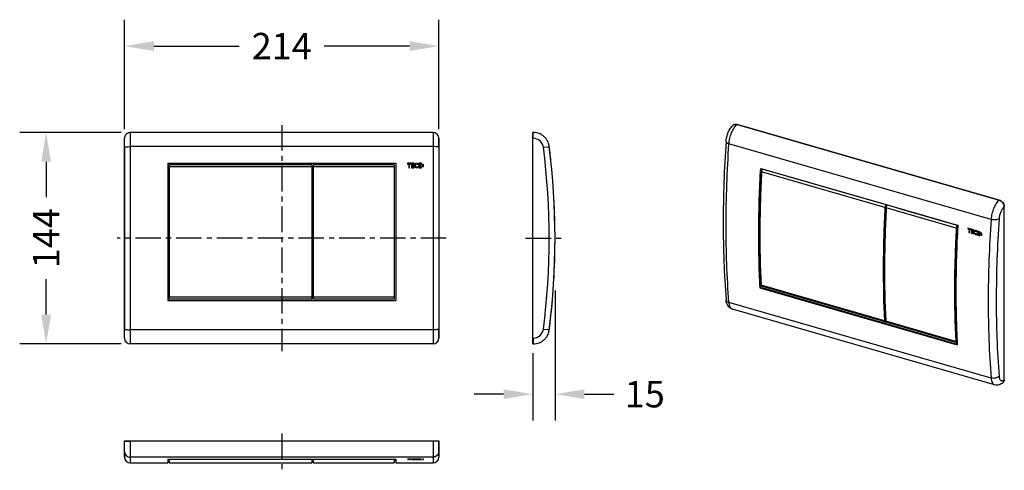
# Model space of a CAD drawing. Units: millimetres. Extents: x 129 to 799, y 405 to 712.
import ezdxf

# ---------------------------------------------------------------- set-up
doc = ezdxf.new("R2010")
doc.units = ezdxf.units.MM
doc.header["$LTSCALE"] = 46.255
doc.header["$PDMODE"] = 3
doc.header["$PDSIZE"] = 2.5
doc.linetypes.add('CENTER', pattern=[0.6, 0.375, -0.075, 0.075, -0.075])
doc.layers.get('0').update_dxf_attribs({"linetype": 'CONTINUOUS'})
doc.layers.get('Defpoints').update_dxf_attribs({"linetype": 'CONTINUOUS'})
for name, color, linetype in [('SP840_004_01_BL1', 7, 'CONTINUOUS'), ('SP840_005_01_BL0', 7, 'CONTINUOUS'), ('SP840_006_00_BL2', 7, 'CONTINUOUS'), ('STD_ACHSEN', 7, 'CONTINUOUS')]:
    doc.layers.add(name, color=color, linetype=linetype)
doc.styles.add('TECE Standard', font='ARIAL.TTF')
doc.dimstyles.new('TECE Standard', dxfattribs={"dimscale": 100, "dimtxt": 0.18, "dimasz": 0.2, "dimexe": 0.18, "dimexo": 0.0625, "dimgap": 0.09, "dimtad": 0, "dimdec": 0, "dimdsep": 46, "dimtxsty": 'TECE Standard', "dimcen": 0.09, "dimclre": 256, "dimclrt": 256, "dimadec": 0, "dimazin": 0, "dimtfac": 1, "dimtdec": 0, "dimtofl": 0, "dimtmove": 0, "dimatfit": 3, "dimfxl": 1, "dimtolj": 1, "dimtzin": 0, "dimlwd": -1, "dimarcsym": 0})

# ---------------------------------------------------------------- blocks, each defined once
blk = doc.blocks.new('TC-9_240_320_VA')
at = {"layer": 'SP840_004_01_BL1', "color": 7, "linetype": 'Continuous'}
for p, q in [((-76.5, -22.67), (-76.5, -22)), ((20.5, -22), (-76.5, -22)), ((-76.5, -23.35), (-76.5, -22.67)), ((-76.5, -23.35), (-76.5, -112.12)), ((20.5, -22), (20.5, -22.67)), ((20.5, -22.67), (20.5, -23.35)), ((20.5, -23.35), (20.5, -112.12)), ((-76.5, -112.82), (-76.5, -112.12)), ((-76.5, -113.5), (-76.5, -112.82)), ((20.5, -113.5), (-76.5, -113.5)), ((20.5, -112.12), (20.5, -112.82)), ((20.5, -112.82), (20.5, -113.5))]:
    blk.add_line(p, q, dxfattribs=at)
at = {"layer": 'SP840_004_01_BL1', "color": 9, "linetype": 'Continuous'}
for p, q in [((20.5, -23.35), (-76.5, -23.35)), ((20.5, -112.12), (-76.5, -112.12))]:
    blk.add_line(p, q, dxfattribs=at)
at = {"layer": 'SP840_005_01_BL0', "color": 7, "linetype": 'Continuous'}
for p, q in [((21.5, -22.8), (21.5, -22)), ((76.5, -22), (21.5, -22)), ((21.5, -23.35), (21.5, -22.8)), ((21.5, -23.35), (21.5, -112.12)), ((76.5, -22), (76.5, -22.8)), ((76.5, -22.8), (76.5, -23.35)), ((76.5, -23.35), (76.5, -112.12)), ((21.5, -112.7), (21.5, -112.12)), ((21.5, -113.5), (21.5, -112.7)), ((76.5, -113.5), (21.5, -113.5)), ((76.5, -112.12), (76.5, -112.7)), ((76.5, -112.7), (76.5, -113.5))]:
    blk.add_line(p, q, dxfattribs=at)
at = {"layer": 'SP840_005_01_BL0', "color": 9, "linetype": 'Continuous'}
for p, q in [((76.5, -23.35), (21.5, -23.35)), ((76.5, -112.12), (21.5, -112.12))]:
    blk.add_line(p, q, dxfattribs=at)
at = {"layer": 'SP840_006_00_BL2', "color": 7, "linetype": 'Continuous'}
for p, q in [((103, 0), (-103, 0)), ((-107, -10.13), (-107, -4)), ((107, -4), (107, -10.13)), ((107, -10.13), (107, -4)), ((-107, -133.87), (-107, -10.13)), ((-107, -10.13), (-107, -133.87)), ((107, -10.13), (107, -133.87)), ((-77.6, -21), (77.6, -21)), ((-77.6, -21), (-77.6, -114.5)), ((77.6, -21), (77.6, -114.5)), ((-77.6, -114.5), (77.6, -114.5)), ((-107, -140), (-107, -133.87)), ((-107, -140), (-107, -133.87)), ((107, -133.87), (107, -140)), ((107, -140), (107, -133.87)), ((103, -144), (-103, -144)), ((103, -144), (-103, -144))]:
    blk.add_line(p, q, dxfattribs=at)
at = {"layer": 'SP840_006_00_BL2', "color": 9, "linetype": 'Continuous'}
for p, q in [((-103, -0.93), (-103, 0)), ((103, 0), (103, -0.93)), ((-103, -9.63), (-103, -0.93)), ((103, -0.93), (103, -9.63)), ((103, -9.63), (-103, -9.63)), ((-103, -134.37), (-103, -9.63)), ((103, -9.63), (103, -134.37)), ((103, -134.37), (-103, -134.37)), ((-103, -143.07), (-103, -134.37)), ((103, -134.37), (103, -143.07)), ((-103, -144), (-103, -143.07)), ((103, -143.07), (103, -144))]:
    blk.add_line(p, q, dxfattribs=at)
at = {"layer": 'SP840_006_00_BL2', "color": 40, "linetype": 'Continuous'}
for p, q in [((87.98, -21), (85.6, -21)), ((85.6, -21), (85.6, -21.49)), ((85.6, -21.49), (86.52, -21.49)), ((86.52, -21.49), (86.52, -24)), ((86.52, -24), (87.05, -24)), ((87.05, -21.49), (87.98, -21.49)), ((87.05, -24), (87.05, -21.49)), ((87.98, -21.49), (87.98, -21)), ((90.08, -21), (88.3, -21)), ((88.3, -21), (88.3, -24)), ((88.3, -24), (90.08, -24)), ((88.79, -21.49), (90.08, -21.49)), ((88.79, -22.26), (88.79, -21.49)), ((90.04, -22.26), (88.79, -22.26)), ((88.79, -22.74), (90.04, -22.74)), ((88.79, -23.51), (88.79, -22.74)), ((90.08, -23.51), (88.79, -23.51)), ((90.04, -22.74), (90.04, -22.26)), ((90.08, -21.49), (90.08, -21)), ((90.08, -24), (90.08, -23.51)), ((92.69, -21.76), (93, -21.45)), ((93, -23.55), (92.69, -23.24)), ((93.27, -21), (93.27, -24)), ((95.05, -21), (93.27, -21)), ((93.27, -24), (95.05, -24)), ((93.76, -21.49), (95.05, -21.49)), ((93.76, -22.26), (93.76, -21.49)), ((95.01, -22.26), (93.76, -22.26)), ((93.76, -22.74), (95.01, -22.74)), ((93.76, -23.51), (93.76, -22.74)), ((95.05, -23.51), (93.76, -23.51)), ((95.01, -22.74), (95.01, -22.26)), ((95.05, -21.49), (95.05, -21)), ((95.05, -24), (95.05, -23.51)), ((95.76, -21.73), (95.76, -22.5)), ((96.52, -21.73), (95.76, -21.73)), ((95.76, -22.5), (96.52, -22.5)), ((96.52, -22.5), (95.76, -22.5)), ((95.76, -22.5), (95.76, -23.27)), ((96.52, -22.5), (95.76, -22.5)), ((95.76, -22.5), (95.76, -23.27)), ((95.76, -23.27), (96.52, -23.27)), ((95.76, -23.27), (96.52, -23.27)), ((96.52, -22.5), (96.52, -21.73)), ((96.52, -23.27), (96.52, -22.5)), ((96.52, -23.27), (96.52, -22.5))]:
    blk.add_line(p, q, dxfattribs=at)
at = {"layer": 'SP840_006_00_BL2', "color": 7, "linetype": 'Continuous'}
for centre, start, end in [((-103, -4), 90, 106.65134), ((-103, -4), 90, 106.68201), ((103, -4), 0, 90), ((-103, -4), 163.34879, 180), ((-103, -4), 163.31811, 180), ((-103, -4), 157.98711, 163.34879), ((-103, -4), 158.01275, 163.31811), ((-103, -4), 146.59277, 157.98711), ((-103, -4), 146.55027, 158.01275), ((-103, -4), 140.38021, 146.59277), ((-103, -4), 140.41981, 146.55027), ((-103, -4), 129.61987, 140.38021), ((-103, -4), 129.58027, 140.41981), ((-103, -4), 123.40734, 129.61987), ((-103, -4), 123.44984, 129.58027), ((-103, -4), 112.01286, 123.40734), ((-103, -4), 111.98722, 123.44984), ((-103, -4), 106.65134, 112.01286), ((-103, -4), 106.68201, 111.98722), ((-103, -140), 180, 270), ((103, -140), 270, 0)]:
    blk.add_arc(centre, 4, start, end, dxfattribs=at)
at = {"layer": 'SP840_006_00_BL2', "color": 9, "linetype": 'Continuous'}
for centre, start, end in [((-105.13, -16.26), 99.73553, 100.11647), ((105.13, -16.26), 79.88353, 80.26453), ((-105.13, -127.74), 259.88353, 260.26453), ((105.13, -127.74), 279.73557, 280.11646)]:
    blk.add_arc(centre, 6.52, start, end, dxfattribs=at)
at = {"layer": 'SP840_006_00_BL2', "color": 40, "linetype": 'Continuous'}
for centre, radius, start, end in [((91.91, -22.5), 1.51, 44.11053, 225.2161), ((91.91, -22.5), 1.51, 225.18558, 315.90901), ((91.93, -22.5), 1.06, 134.3902, 315.88854)]:
    blk.add_arc(centre, radius, start, end, dxfattribs=at)
at = {"layer": 'SP840_006_00_BL2', "color": 9, "linetype": 'Continuous'}
for points, knots in [([(-107, -10.13), (-107, -10.1), (-106.94, -10.03), (-106.7, -9.92), (-106.46, -9.87), (-106.28, -9.84)], [0, 0, 0, 0, 0.111163, 0.307238, 1, 1, 1, 1]), ([(-106.24, -9.83), (-105.77, -9.75), (-104.69, -9.66), (-103.61, -9.63), (-103, -9.63)], [0, 0, 0, 0, 0.440064, 1, 1, 1, 1]), ([(106.24, -9.83), (105.77, -9.75), (104.69, -9.66), (103.61, -9.63), (103, -9.63)], [0, 0, 0, 0, 0.440065, 1, 1, 1, 1]), ([(107, -10.13), (107, -10.1), (106.94, -10.03), (106.7, -9.92), (106.46, -9.87), (106.28, -9.84)], [0, 0, 0, 0, 0.111163, 0.307238, 1, 1, 1, 1]), ([(-107, -133.87), (-107, -133.9), (-106.94, -133.97), (-106.7, -134.08), (-106.46, -134.13), (-106.28, -134.16)], [0, 0, 0, 0, 0.111163, 0.307238, 1, 1, 1, 1]), ([(107, -133.87), (107, -133.9), (106.94, -133.97), (106.7, -134.08), (106.46, -134.13), (106.28, -134.16)], [0, 0, 0, 0, 0.111163, 0.307238, 1, 1, 1, 1]), ([(-106.24, -134.17), (-105.77, -134.25), (-104.69, -134.34), (-103.61, -134.37), (-103, -134.37)], [0, 0, 0, 0, 0.440065, 1, 1, 1, 1]), ([(106.24, -134.17), (105.77, -134.25), (104.69, -134.34), (103.61, -134.37), (103, -134.37)], [0, 0, 0, 0, 0.440064, 1, 1, 1, 1])]:
    blk.add_open_spline(points, degree=3, knots=knots, dxfattribs=at)
at = {"layer": 'SP840_006_00_BL2', "color": 40, "linetype": 'Continuous'}
blk.add_open_spline([(91.19, -21.74), (91.29, -21.65), (91.47, -21.53), (91.73, -21.45), (91.94, -21.44), (92.15, -21.46), (92.35, -21.52), (92.53, -21.62), (92.64, -21.71), (92.69, -21.76)], degree=3, knots=[0, 0, 0, 0, 0.25, 0.375, 0.5, 0.625, 0.75, 0.875, 1, 1, 1, 1], dxfattribs=at)
at = {"layer": 'STD_ACHSEN', "color": 7, "linetype": 'CENTER'}
for p, q in [((0, 5), (0, -149)), ((112, -72), (-112, -72))]:
    blk.add_line(p, q, dxfattribs=at)
blk = doc.blocks.new('TC-9_240_320_DS')
at = {"layer": 'SP840_004_01_BL1', "color": 7, "linetype": 'Continuous'}
for p, q in [((-76.5, -12.63), (-76.5, -12.39)), ((-76.5, -12.63), (-76.5, -14.04)), ((20.5, -12.39), (20.5, -12.63)), ((20.5, -12.63), (20.5, -14.2)), ((-76.5, -14.04), (-76.5, -14.2)), ((-76.5, -14.2), (-76.5, -15)), ((-76.5, -15), (20.5, -15)), ((20.5, -14.2), (20.5, -14.3)), ((20.5, -14.3), (20.5, -15))]:
    blk.add_line(p, q, dxfattribs=at)
at = {"layer": 'SP840_004_01_BL1', "color": 9, "linetype": 'Continuous'}
blk.add_line((20.5, -12.63), (-76.5, -12.63), dxfattribs=at)
at = {"layer": 'SP840_005_01_BL0', "color": 7, "linetype": 'Continuous'}
for p, q in [((21.5, -12.63), (21.5, -12.39)), ((21.5, -12.63), (21.5, -14.2)), ((76.5, -12.39), (76.5, -12.63)), ((76.5, -12.63), (76.5, -14.04)), ((21.5, -14.2), (21.5, -14.3)), ((21.5, -14.3), (21.5, -15)), ((21.5, -15), (76.5, -15)), ((76.5, -14.04), (76.5, -14.2)), ((76.5, -14.2), (76.5, -15))]:
    blk.add_line(p, q, dxfattribs=at)
at = {"layer": 'SP840_005_01_BL0', "color": 9, "linetype": 'Continuous'}
blk.add_line((76.5, -12.63), (21.5, -12.63), dxfattribs=at)
at = {"layer": 'SP840_006_00_BL2', "color": 7, "linetype": 'Continuous'}
for p, q in [((-107, -0.18), (-107, 0)), ((-107, 0), (-106.87, 0)), ((-107, -0.18), (-107, 0)), ((-106.87, 0), (-106.46, 0)), ((-106.46, 0), (-106.2, 0)), ((-106.2, 0), (-103, 0)), ((-103, 0), (103, 0)), ((103, 0), (106.2, 0)), ((106.2, 0), (106.46, 0)), ((106.46, 0), (107, 0)), ((107, 0), (107, -0.18)), ((107, 0), (107, -0.18)), ((-107, -7.13), (-107, -0.18)), ((107, -0.18), (107, -7.13)), ((107, -7.13), (107, -0.18)), ((-107, -10.84), (-107, -7.13)), ((-107, -7.13), (-107, -10.84)), ((-107, -11), (-107, -10.84)), ((-107, -10.84), (-107, -11)), ((-77.6, -12.39), (77.6, -12.39)), ((-77.6, -12.39), (-77.6, -14.2)), ((-77.6, -13.19), (-76.5, -13.19)), ((20.5, -13.19), (21.5, -13.19)), ((76.5, -13.19), (77.6, -13.19)), ((77.6, -12.39), (77.6, -14.2)), ((107, -7.13), (107, -10.84)), ((107, -7.13), (107, -10.84)), ((107, -10.84), (107, -11)), ((107, -10.84), (107, -11)), ((-103, -15), (-77.6, -15)), ((-77.6, -14.2), (-77.6, -14.23)), ((-77.6, -14.23), (-77.6, -15)), ((77.6, -14.2), (77.6, -14.23)), ((77.6, -14.23), (77.6, -15)), ((77.6, -15), (103, -15))]:
    blk.add_line(p, q, dxfattribs=at)
at = {"layer": 'SP840_006_00_BL2', "color": 9, "linetype": 'Continuous'}
for p, q in [((-103, -0.18), (-103, 0)), ((103, 0), (103, -0.18)), ((-107, -0.18), (-106.8, -0.18)), ((-106.8, -0.18), (-106.2, -0.18)), ((-106.2, -0.18), (-103, -0.18)), ((103, -0.18), (-103, -0.18)), ((-103, -11.09), (-103, -0.18)), ((103, -0.18), (103, -11.09)), ((106.2, -0.18), (103, -0.18)), ((106.8, -0.18), (106.2, -0.18)), ((107, -0.18), (106.8, -0.18)), ((-103, -15), (-103, -11.09)), ((103, -11.09), (-103, -11.09)), ((103, -11.09), (103, -15))]:
    blk.add_line(p, q, dxfattribs=at)
at = {"layer": 'SP840_006_00_BL2', "color": 40, "linetype": 'Continuous'}
for p, q in [((87.98, -12.39), (85.6, -12.39)), ((85.6, -12.39), (85.6, -12.44)), ((85.6, -12.44), (86.52, -12.44)), ((86.52, -12.44), (86.52, -12.69)), ((86.52, -12.69), (87.05, -12.69)), ((87.05, -12.44), (87.98, -12.44)), ((87.05, -12.69), (87.05, -12.44)), ((87.98, -12.44), (87.98, -12.39)), ((90.08, -12.39), (88.3, -12.39)), ((88.3, -12.39), (88.3, -12.69)), ((88.3, -12.69), (90.08, -12.69)), ((88.79, -12.44), (90.08, -12.44)), ((88.79, -12.52), (88.79, -12.44)), ((90.04, -12.52), (88.79, -12.52)), ((88.79, -12.57), (90.04, -12.57)), ((88.79, -12.64), (88.79, -12.57)), ((90.08, -12.64), (88.79, -12.64)), ((90.04, -12.57), (90.04, -12.52)), ((90.08, -12.44), (90.08, -12.39)), ((90.08, -12.69), (90.08, -12.64)), ((93.27, -12.39), (93.27, -12.69)), ((95.05, -12.39), (93.27, -12.39)), ((93.27, -12.69), (95.05, -12.69)), ((93.76, -12.44), (95.05, -12.44)), ((93.76, -12.52), (93.76, -12.44)), ((95.01, -12.52), (93.76, -12.52)), ((93.76, -12.64), (93.76, -12.57)), ((93.76, -12.57), (95.01, -12.57)), ((95.05, -12.64), (93.76, -12.64)), ((95.01, -12.57), (95.01, -12.52)), ((95.05, -12.44), (95.05, -12.39)), ((95.05, -12.69), (95.05, -12.64)), ((95.76, -12.47), (95.76, -12.54)), ((96.52, -12.47), (95.76, -12.47)), ((96.52, -12.54), (95.76, -12.54)), ((95.76, -12.54), (96.52, -12.54)), ((95.76, -12.54), (95.76, -12.62)), ((96.52, -12.54), (95.76, -12.54)), ((95.76, -12.54), (95.76, -12.62)), ((95.76, -12.62), (96.52, -12.62)), ((95.76, -12.62), (96.52, -12.62)), ((96.52, -12.54), (96.52, -12.47)), ((96.52, -12.62), (96.52, -12.54)), ((96.52, -12.62), (96.52, -12.54))]:
    blk.add_line(p, q, dxfattribs=at)
at = {"layer": 'SP840_006_00_BL2', "color": 7, "linetype": 'Continuous'}
for centre, start, end in [((-103, -11), 180, 270), ((103, -11), 270, 0)]:
    blk.add_arc(centre, 4, start, end, dxfattribs=at)
at = {"layer": 'SP840_006_00_BL2', "color": 40, "linetype": 'Continuous'}
for centre, ratio, start_param, end_param in [((42.51, 485), 0.998755, -3.04095, -3.040322), ((140.38, 485), 0.977944, -3.239276, -3.238635)]:
    blk.add_ellipse(centre, major_axis=(0, 500), ratio=ratio, start_param=start_param, end_param=end_param, dxfattribs=at)
at = {"layer": 'SP840_006_00_BL2', "color": 9, "linetype": 'Continuous'}
for points in [[(-107, -7.13), (-107, -7.64), (-106.79, -8.69), (-105.9, -10.01), (-104.57, -10.89), (-103.52, -11.09), (-103, -11.09)], [(107, -7.13), (107, -7.64), (106.79, -8.69), (105.9, -10.01), (104.57, -10.89), (103.52, -11.09), (103, -11.09)]]:
    blk.add_open_spline(points, degree=3, knots=[0, 0, 0, 0, 0.249125, 0.49872, 0.749064, 1, 1, 1, 1], dxfattribs=at)
at = {"layer": 'SP840_006_00_BL2', "color": 40, "linetype": 'Continuous'}
for points, knots in [([(93, -12.44), (92.93, -12.43), (92.77, -12.42), (92.52, -12.4), (92.23, -12.39), (91.93, -12.39), (91.63, -12.39), (91.25, -12.4), (90.83, -12.43), (90.49, -12.48), (90.36, -12.54), (90.48, -12.6), (90.71, -12.64), (90.85, -12.65)], [0, 0, 0, 0, 0.0625, 0.125, 0.1875, 0.25, 0.3125, 0.375, 0.5, 0.625, 0.75, 0.875, 1, 1, 1, 1]), ([(90.85, -12.65), (90.99, -12.66), (91.25, -12.68), (91.63, -12.69), (91.93, -12.69), (92.23, -12.69), (92.51, -12.68), (92.77, -12.67), (92.93, -12.65), (93, -12.65)], [0, 0, 0, 0, 0.25, 0.375, 0.5, 0.625, 0.75, 0.875, 1, 1, 1, 1]), ([(92.69, -12.62), (92.64, -12.62), (92.53, -12.63), (92.35, -12.64), (92.15, -12.65), (91.94, -12.65), (91.73, -12.65), (91.47, -12.64), (91.17, -12.62), (90.93, -12.59), (90.86, -12.55), (90.88, -12.52), (90.95, -12.5), (91.05, -12.48), (91.14, -12.47), (91.19, -12.47)], [0, 0, 0, 0, 0.0625, 0.125, 0.1875, 0.25, 0.3125, 0.375, 0.5, 0.625, 0.75, 0.8125, 0.875, 0.9375, 1, 1, 1, 1]), ([(91.19, -12.47), (91.29, -12.46), (91.47, -12.45), (91.73, -12.44), (91.94, -12.44), (92.15, -12.44), (92.35, -12.45), (92.53, -12.46), (92.64, -12.46), (92.69, -12.47)], [0, 0, 0, 0, 0.25, 0.375, 0.5, 0.625, 0.75, 0.875, 1, 1, 1, 1])]:
    blk.add_open_spline(points, degree=3, knots=knots, dxfattribs=at)
at = {"layer": 'STD_ACHSEN', "color": 7, "linetype": 'CENTER'}
blk.add_line((0, 5), (0, -20.01), dxfattribs=at)
blk = doc.blocks.new('TC-9_240_320_SL')
at = {"layer": 'SP840_004_01_BL1', "color": 7, "linetype": 'Continuous'}
for start, end in [(3.56972, 3.62845), (0.3062, 3.56972), (356.70644, 359.82539)]:
    blk.add_arc((-485, -72), 500, start, end, dxfattribs=at)
at = {"layer": 'SP840_006_00_BL2', "color": 7, "linetype": 'Continuous'}
for p, q in [((0.18, 0), (0, 0)), ((0, -0.54), (0, 0)), ((0, -0.8), (0, -0.54)), ((0, -1.17), (0, -0.8)), ((0, -4), (0, -1.17)), ((0, -140), (0, -4)), ((0, -142.83), (0, -140)), ((0, -143.2), (0, -142.83)), ((0, -143.46), (0, -143.2)), ((0, -144), (0, -143.46)), ((0, -144), (0.18, -144))]:
    blk.add_line(p, q, dxfattribs=at)
at = {"layer": 'SP840_006_00_BL2', "color": 9, "linetype": 'Continuous'}
for p, q in [((0.18, -0.2), (0.18, 0)), ((0.18, -4), (0, -4)), ((0.18, -0.8), (0.18, -0.2)), ((0.18, -4), (0.18, -0.8)), ((7.13, -10.13), (10.3, -9.73)), ((10.3, -9.73), (10.9, -9.65)), ((10.9, -9.65), (11.09, -9.63)), ((7.13, -133.87), (10.3, -134.27)), ((0, -140), (0.18, -140)), ((0.18, -140), (0.18, -143.2)), ((10.3, -134.27), (10.9, -134.35)), ((10.9, -134.35), (11.09, -134.37)), ((0.18, -143.2), (0.18, -143.8)), ((0.18, -143.8), (0.18, -144))]:
    blk.add_line(p, q, dxfattribs=at)
at = {"layer": 'SP840_006_00_BL2', "color": 7, "linetype": 'Continuous'}
for centre, radius, start, end in [((0.18, -11), 11, 78.16613, 90), ((0.18, -11), 11, 78.16613, 90), ((0.18, -11), 11, 68.32233, 78.16613), ((0.18, -11), 11, 68.32225, 78.16613), ((0.18, -11), 11, 66.33305, 68.32233), ((0.18, -11), 11, 66.33305, 68.32225), ((0.18, -11), 11, 64.92675, 66.33305), ((0.18, -11), 11, 64.92669, 66.33305), ((0.18, -11), 11, 54.49906, 64.92675), ((0.18, -11), 11, 54.49905, 64.92669), ((0.18, -11), 11, 42.66705, 54.49906), ((0.18, -11), 11, 42.66706, 54.49905), ((0.18, -11), 11, 32.56298, 42.66705), ((0.18, -11), 11, 32.56298, 42.66705), ((0.18, -11), 11, 32.56305, 42.66706), ((0.18, -11), 11, 30.83298, 32.56298), ((0.18, -11), 11, 30.83298, 32.56298), ((0.18, -11), 11, 30.83299, 32.56305), ((0.18, -11), 11, 28.47165, 30.83298), ((0.18, -11), 11, 28.47165, 30.83298), ((0.18, -11), 11, 28.47175, 30.83299), ((0.18, -11), 11, 18.99995, 28.47165), ((0.18, -11), 11, 18.99996, 28.47175), ((0.18, -11), 11, 7.16599, 18.99995), ((0.18, -11), 11, 7.16599, 18.99996), ((-485, -72), 500, 352.83401, 7.16599), ((-485, -72), 500, 5.86306, 7.16599), ((-485, -72), 500, 352.83401, 355.11543), ((0.18, -133), 11, 305.50105, 317.33306), ((0.18, -133), 11, 305.50105, 317.33306), ((0.18, -133), 11, 305.50107, 317.33306), ((0.18, -133), 11, 317.33306, 327.76076), ((0.18, -133), 11, 317.33306, 327.76076), ((0.18, -133), 11, 317.33306, 327.7607), ((0.18, -133), 11, 327.76076, 329.16706), ((0.18, -133), 11, 327.76076, 329.16706), ((0.18, -133), 11, 327.7607, 329.16706), ((0.18, -133), 11, 329.16706, 331.15633), ((0.18, -133), 11, 329.16706, 331.15625), ((0.18, -133), 11, 331.15633, 341.00014), ((0.18, -133), 11, 331.15633, 341.00014), ((0.18, -133), 11, 331.15625, 341.00013), ((0.18, -133), 11, 341.00014, 352.83401), ((0.18, -133), 11, 341.00014, 352.83401), ((0.18, -133), 11, 341.00013, 352.83401), ((0.18, -133), 11, 270, 281.83396), ((0.18, -133), 11, 270, 281.83396), ((0.18, -133), 11, 270, 281.83396), ((0.18, -133), 11, 281.83396, 291.30565), ((0.18, -133), 11, 281.83396, 291.30565), ((0.18, -133), 11, 281.83396, 291.30575), ((0.18, -133), 11, 291.30565, 293.66699), ((0.18, -133), 11, 291.30565, 293.66699), ((0.18, -133), 11, 291.30575, 293.66699), ((0.18, -133), 11, 293.66699, 295.39698), ((0.18, -133), 11, 293.66699, 295.39698), ((0.18, -133), 11, 293.66699, 295.39705), ((0.18, -133), 11, 295.39698, 305.50105), ((0.18, -133), 11, 295.39698, 305.50105), ((0.18, -133), 11, 295.39705, 305.50107)]:
    blk.add_arc(centre, radius, start, end, dxfattribs=at)
at = {"layer": 'SP840_006_00_BL2', "color": 9, "linetype": 'Continuous'}
for centre, radius, start, end in [((0.18, -11), 7, 7.16599, 90), ((-485, -72), 496, 352.83401, 7.16599), ((0.18, -133), 7, 270, 352.83401)]:
    blk.add_arc(centre, radius, start, end, dxfattribs=at)
at = {"layer": 'STD_ACHSEN', "color": 7, "linetype": 'CENTER'}
blk.add_line((-5, -72), (20.01, -72), dxfattribs=at)
blk = doc.blocks.new('*D7')
at = {"lineweight": -2, "transparency": 16777216}
for p, q in [((200.45, 637.3), (200.45, 711.83)), ((414.45, 637.3), (414.45, 711.83))]:
    blk.add_line(p, q, dxfattribs=at)
at = {"color": 0, "transparency": 16777216}
for p, q in [((220.45, 693.83), (278.45, 693.83)), ((394.45, 693.83), (336.45, 693.83))]:
    blk.add_line(p, q, dxfattribs=at)
for points in [[(220.45, 697.16), (220.45, 690.49), (200.45, 693.83)], [(394.45, 697.16), (394.45, 690.49), (414.45, 693.83)]]:
    blk.add_solid(points, dxfattribs=at)
at = {"layer": 'Defpoints', "color": 0, "transparency": 16777216}
for p in [(414.45, 693.83), (200.45, 631.05), (414.45, 631.05)]:
    blk.add_point(p, dxfattribs=at)
at = {"transparency": 16777216, "insert": (307.45, 693.83), "char_height": 18, "attachment_point": 5, "style": 'TECE Standard'}
blk.add_mtext('\\A1;214', dxfattribs=at)
blk = doc.blocks.new('*D8')
at = {"lineweight": -2, "transparency": 16777216}
for p, q in [((198.2, 635.05), (129.09, 635.05)), ((198.2, 491.05), (129.09, 491.05))]:
    blk.add_line(p, q, dxfattribs=at)
at = {"color": 0, "transparency": 16777216}
for p, q in [((147.09, 615.05), (147.09, 591.05)), ((147.09, 511.05), (147.09, 535.05))]:
    blk.add_line(p, q, dxfattribs=at)
for points in [[(143.76, 615.05), (150.43, 615.05), (147.09, 635.05)], [(143.76, 511.05), (150.43, 511.05), (147.09, 491.05)]]:
    blk.add_solid(points, dxfattribs=at)
at = {"layer": 'Defpoints', "color": 0, "transparency": 16777216}
for p in [(147.09, 635.05), (204.45, 635.05), (204.45, 491.05)]:
    blk.add_point(p, dxfattribs=at)
at = {"transparency": 16777216, "insert": (147.09, 563.05), "char_height": 18, "attachment_point": 5, "rotation": 90, "style": 'TECE Standard'}
blk.add_mtext('\\A1;144', dxfattribs=at)
blk = doc.blocks.new('*D9')
at = {"lineweight": -2, "transparency": 16777216}
for p, q in [((493.48, 527.53), (493.48, 438.84)), ((478.48, 484.8), (478.48, 438.84))]:
    blk.add_line(p, q, dxfattribs=at)
at = {"color": 0, "transparency": 16777216}
for p, q in [((458.48, 456.84), (438.48, 456.84)), ((513.48, 456.84), (533.48, 456.84))]:
    blk.add_line(p, q, dxfattribs=at)
for points in [[(458.48, 460.17), (458.48, 453.51), (478.48, 456.84)], [(513.48, 460.17), (513.48, 453.51), (493.48, 456.84)]]:
    blk.add_solid(points, dxfattribs=at)
at = {"layer": 'Defpoints', "color": 0, "transparency": 16777216}
for p in [(493.48, 533.78), (478.48, 491.05), (493.48, 456.84)]:
    blk.add_point(p, dxfattribs=at)
at = {"transparency": 16777216, "insert": (554.6, 456.84), "char_height": 18, "attachment_point": 5, "style": 'TECE Standard'}
blk.add_mtext('\\A1;15', dxfattribs=at)

msp = doc.modelspace()

# ---------------------------------------------------------------- linework, layer by layer
at = {"layer": 'SP840_004_01_BL1', "color": 7, "linetype": 'Continuous'}
for p, q in [((634.94, 610.13), (634.82, 610.03)), ((718.95, 585.88), (718.83, 585.78)), ((718.83, 585.08), (719.55, 585.71)), ((718.03, 506.07), (634.03, 530.32)), ((717.99, 509.7), (718.44, 509.57)), ((718.55, 506.99), (718.45, 506.9)), ((718.45, 506.21), (718.59, 506.33))]:
    msp.add_line(p, q, dxfattribs=at)
at = {"layer": 'SP840_004_01_BL1', "color": 9, "linetype": 'Continuous'}
for p, q in [((651.1, 605.33), (634.82, 610.03)), ((718.08, 583.96), (634.08, 608.21)), ((652.69, 604.87), (651.1, 605.33)), ((703.92, 590.08), (652.69, 604.87)), ((705.52, 589.62), (703.92, 590.08)), ((718.83, 585.78), (705.52, 589.62)), ((717.7, 506.76), (633.7, 531.01)), ((718.13, 506.99), (718.29, 506.95)), ((718.29, 506.95), (718.45, 506.9))]:
    msp.add_line(p, q, dxfattribs=at)
at = {"layer": 'SP840_004_01_BL1', "color": 7, "linetype": 'Continuous'}
for points, knots in [([(634.08, 608.21), (634.09, 608.38), (634.14, 608.74), (634.3, 609.25), (634.52, 609.69), (634.72, 609.94), (634.82, 610.03)], [0, 0, 0, 0, 0.263597, 0.537059, 0.790851, 1, 1, 1, 1]), ([(634.08, 608.21), (633.37, 595.07), (632.58, 569.33), (633.09, 543.58), (633.7, 531.01)], [0, 0, 0, 0, 0.510937, 1, 1, 1, 1]), ([(718.08, 583.96), (717.37, 570.82), (716.58, 545.08), (717.09, 519.33), (717.7, 506.76)], [0, 0, 0, 0, 0.510937, 1, 1, 1, 1]), ([(718.1, 507.16), (717.49, 519.71), (716.98, 545.42), (717.77, 571.12), (718.48, 584.24)], [0, 0, 0, 0, 0.489063, 1, 1, 1, 1]), ([(718.83, 585.78), (718.72, 585.69), (718.53, 585.44), (718.31, 585), (718.14, 584.49), (718.09, 584.13), (718.08, 583.96)], [0, 0, 0, 0, 0.209149, 0.462941, 0.736403, 1, 1, 1, 1]), ([(718.48, 584.24), (718.49, 584.4), (718.55, 584.65), (718.69, 584.93), (718.78, 585.04), (718.83, 585.08)], [0, 0, 0, 0, 0.536229, 0.790466, 1, 1, 1, 1]), ([(634.03, 530.32), (633.98, 530.33), (633.85, 530.41), (633.73, 530.66), (633.7, 530.88), (633.7, 531.01)], [0, 0, 0, 0, 0.186435, 0.534284, 1, 1, 1, 1]), ([(717.7, 506.76), (717.7, 506.67), (717.72, 506.53), (717.77, 506.34), (717.85, 506.18), (717.96, 506.09), (718.03, 506.07)], [0, 0, 0, 0, 0.323958, 0.532951, 0.712193, 1, 1, 1, 1]), ([(718.03, 506.07), (718.1, 506.05), (718.26, 506.06), (718.38, 506.15), (718.45, 506.21)], [0, 0, 0, 0, 0.43865, 1, 1, 1, 1]), ([(718.25, 506.83), (718.23, 506.84), (718.17, 506.88), (718.12, 507), (718.1, 507.1), (718.1, 507.16)], [0, 0, 0, 0, 0.186446, 0.534262, 1, 1, 1, 1]), ([(718.45, 506.9), (718.42, 506.87), (718.36, 506.83), (718.28, 506.83), (718.25, 506.83)], [0, 0, 0, 0, 0.561315, 1, 1, 1, 1])]:
    msp.add_open_spline(points, degree=3, knots=knots, dxfattribs=at)
at = {"layer": 'SP840_005_01_BL0', "color": 9, "linetype": 'Continuous'}
for p, q in [((766.58, 569.96), (718.95, 583.71)), ((731.64, 582.08), (719.69, 585.53)), ((733.23, 581.62), (731.64, 582.08)), ((756.75, 574.83), (733.23, 581.62)), ((758.34, 574.37), (756.75, 574.83)), ((767.32, 571.78), (758.34, 574.37)), ((766.2, 492.76), (718.57, 506.51)), ((766.62, 492.99), (766.78, 492.95)), ((766.78, 492.95), (766.95, 492.9))]:
    msp.add_line(p, q, dxfattribs=at)
at = {"layer": 'SP840_005_01_BL0', "color": 7, "linetype": 'Continuous'}
for p, q in [((719.81, 585.63), (719.69, 585.53)), ((767.45, 571.88), (767.32, 571.78)), ((767.32, 571.08), (767.63, 571.35)), ((766.53, 492.07), (718.9, 505.82)), ((766.48, 495.7), (766.5, 495.69)), ((766.5, 495.69), (767.06, 495.53)), ((767.15, 493.08), (766.95, 492.9)), ((766.95, 492.21), (767.18, 492.41))]:
    msp.add_line(p, q, dxfattribs=at)
for points, knots in [([(718.95, 583.71), (718.24, 570.57), (717.45, 544.83), (717.96, 519.08), (718.57, 506.51)], [0, 0, 0, 0, 0.510937, 1, 1, 1, 1]), ([(718.95, 583.71), (718.96, 583.88), (719.01, 584.24), (719.17, 584.75), (719.39, 585.19), (719.59, 585.44), (719.69, 585.53)], [0, 0, 0, 0, 0.263597, 0.537059, 0.790851, 1, 1, 1, 1]), ([(766.58, 569.96), (765.87, 556.82), (765.08, 531.08), (765.59, 505.33), (766.2, 492.76)], [0, 0, 0, 0, 0.510937, 1, 1, 1, 1]), ([(766.6, 493.16), (765.99, 505.71), (765.48, 531.42), (766.27, 557.12), (766.98, 570.24)], [0, 0, 0, 0, 0.489063, 1, 1, 1, 1]), ([(767.32, 571.78), (767.22, 571.69), (767.02, 571.44), (766.8, 571), (766.64, 570.49), (766.59, 570.13), (766.58, 569.96)], [0, 0, 0, 0, 0.209149, 0.462941, 0.736403, 1, 1, 1, 1]), ([(766.98, 570.24), (766.98, 570.4), (767.04, 570.65), (767.18, 570.93), (767.27, 571.04), (767.32, 571.08)], [0, 0, 0, 0, 0.536229, 0.790468, 1, 1, 1, 1]), ([(718.9, 505.82), (718.85, 505.83), (718.72, 505.91), (718.6, 506.16), (718.57, 506.38), (718.57, 506.51)], [0, 0, 0, 0, 0.186435, 0.534286, 1, 1, 1, 1]), ([(766.2, 492.76), (766.2, 492.67), (766.22, 492.53), (766.27, 492.34), (766.34, 492.21), (766.42, 492.11), (766.49, 492.08), (766.53, 492.07)], [0, 0, 0, 0, 0.322549, 0.530634, 0.709099, 0.862223, 1, 1, 1, 1]), ([(766.53, 492.07), (766.59, 492.05), (766.75, 492.06), (766.88, 492.15), (766.95, 492.21)], [0, 0, 0, 0, 0.43865, 1, 1, 1, 1]), ([(766.75, 492.83), (766.73, 492.84), (766.67, 492.88), (766.61, 493), (766.6, 493.1), (766.6, 493.16)], [0, 0, 0, 0, 0.186446, 0.534268, 1, 1, 1, 1]), ([(766.95, 492.9), (766.92, 492.87), (766.86, 492.83), (766.78, 492.83), (766.75, 492.83)], [0, 0, 0, 0, 0.561309, 1, 1, 1, 1])]:
    msp.add_open_spline(points, degree=3, knots=knots, dxfattribs=at)
at = {"layer": 'SP840_006_00_BL2', "color": 7, "linetype": 'Continuous'}
for p, q in [((614.73, 640.01), (614.82, 640.09)), ((617.44, 640.53), (795.78, 589.04)), ((609.89, 628.94), (609.89, 628.94)), ((633.24, 610.62), (634.86, 610.16)), ((634.86, 610.16), (651.13, 605.46)), ((651.13, 605.46), (652.73, 605)), ((652.73, 605), (703.96, 590.21)), ((703.96, 590.21), (705.55, 589.75)), ((705.55, 589.75), (719.73, 585.66)), ((719.73, 585.66), (731.68, 582.21)), ((795.78, 589.04), (795.84, 589.03)), ((799.31, 584.48), (799.31, 584.56)), ((799.31, 466.78), (799.31, 584.48)), ((731.68, 582.21), (733.27, 581.75)), ((733.27, 581.75), (756.79, 574.96)), ((756.79, 574.96), (758.38, 574.5)), ((758.38, 574.5), (767.65, 571.82)), ((767.65, 571.82), (767.61, 571.06)), ((633.24, 529.65), (632.84, 529.3)), ((633.24, 529.65), (767.23, 490.97)), ((632.84, 529.3), (767.25, 490.5)), ((792.7, 463.2), (614.3, 514.7)), ((798.37, 464.68), (798.46, 464.76))]:
    msp.add_line(p, q, dxfattribs=at)
at = {"layer": 'SP840_006_00_BL2', "color": 9, "linetype": 'Continuous'}
for p, q in [((617.35, 640.45), (617.44, 640.53)), ((617.41, 640.43), (617.35, 640.45)), ((795.75, 588.95), (617.41, 640.43)), ((790.29, 575.88), (611.89, 627.38)), ((795.84, 589.03), (795.75, 588.95)), ((799.31, 584.56), (799.22, 584.48)), ((790.29, 467.85), (611.89, 519.35)), ((614.3, 514.7), (614.3, 514.7)), ((792.7, 463.2), (792.7, 463.2)), ((799.22, 466.7), (799.31, 466.78))]:
    msp.add_line(p, q, dxfattribs=at)
at = {"layer": 'SP840_006_00_BL2', "color": 40, "linetype": 'Continuous'}
for p, q in [((774.58, 569.82), (774.55, 569.38)), ((776.64, 569.23), (774.58, 569.82)), ((774.55, 569.38), (775.35, 569.15)), ((775.35, 569.15), (775.23, 566.86)), ((775.23, 566.86), (775.69, 566.73)), ((775.69, 566.73), (775.81, 569.02)), ((775.81, 569.02), (776.61, 568.79)), ((776.61, 568.79), (776.64, 569.23)), ((776.92, 569.15), (776.77, 566.42)), ((776.77, 566.42), (778.31, 565.98)), ((778.46, 568.7), (776.92, 569.15)), ((777.21, 566.74), (777.25, 567.45)), ((778.33, 566.42), (777.21, 566.74)), ((777.25, 567.45), (778.33, 567.13)), ((777.27, 567.88), (777.31, 568.58)), ((778.36, 567.56), (777.27, 567.88)), ((777.31, 568.58), (778.44, 568.26)), ((778.31, 565.98), (778.33, 566.42)), ((778.33, 567.13), (778.36, 567.56)), ((778.44, 568.26), (778.46, 568.7)), ((781.22, 567.91), (781.07, 565.18)), ((781.07, 565.18), (782.61, 564.73)), ((782.76, 567.46), (781.22, 567.91)), ((781.51, 565.5), (781.55, 566.2)), ((782.64, 565.17), (781.51, 565.5)), ((781.55, 566.2), (782.64, 565.89)), ((781.58, 566.64), (781.62, 567.34)), ((782.66, 566.32), (781.58, 566.64)), ((781.62, 567.34), (782.74, 567.02)), ((782.61, 564.73), (782.64, 565.17)), ((782.64, 565.89), (782.66, 566.32)), ((782.74, 567.02), (782.76, 567.46)), ((783.3, 565.92), (783.26, 565.22)), ((783.3, 565.92), (783.26, 565.22)), ((783.26, 565.22), (783.92, 565.03)), ((783.26, 565.22), (783.92, 565.03)), ((783.34, 566.62), (783.3, 565.92)), ((783.3, 565.92), (783.96, 565.73)), ((783.96, 565.73), (783.3, 565.92)), ((783.96, 565.73), (783.3, 565.92)), ((784, 566.43), (783.34, 566.62)), ((783.92, 565.03), (783.96, 565.73)), ((783.92, 565.03), (783.96, 565.73)), ((783.96, 565.73), (784, 566.43))]:
    msp.add_line(p, q, dxfattribs=at)
at = {"layer": 'SP840_006_00_BL2', "color": 7, "linetype": 'Continuous'}
for centre, radius, start, end in [((616.3, 638.38), 2.25, 125.44921, 130.8779), ((616.38, 636.84), 3.84, 73.89661, 75.07499), ((796.96, 466.49), 2.29, 310.94936, 325.28288), ((795.91, 466.78), 3.4, 358.44952, 0.00226)]:
    msp.add_arc(centre, radius, start, end, dxfattribs=at)
at = {"layer": 'SP840_006_00_BL2', "color": 9, "linetype": 'Continuous'}
for centre, radius, start, end in [((794.68, 585.23), 3.87, 73.18442, 73.89702), ((795.77, 584.48), 3.44, 0.0017, 1.00989), ((611.28, 521.3), 1.39, 184.43392, 191.38941), ((614.87, 516.69), 2.07, 247.49039, 253.90045), ((796.89, 466.39), 2.25, 310.86585, 316.31161), ((796.9, 466.38), 2.25, 316.31434, 317.3879)]:
    msp.add_arc(centre, radius, start, end, dxfattribs=at)
at = {"layer": 'SP840_006_00_BL2', "color": 40, "linetype": 'Continuous'}
for centre, major_axis, ratio, start_param, end_param in [((1070.71, 727.34), (-413.69, 563.05), 0.472161, 1.51098, 1.511621), ((985.96, 751.81), (499.28, 376.02), 0.042468, -2.026266, -2.025638)]:
    msp.add_ellipse(centre, major_axis=major_axis, ratio=ratio, start_param=start_param, end_param=end_param, dxfattribs=at)
at = {"layer": 'SP840_006_00_BL2', "color": 7, "linetype": 'Continuous'}
for points, knots in [([(609.89, 628.94), (609.96, 630), (610.31, 632.12), (611.3, 635.13), (612.73, 637.85), (614.01, 639.39), (614.73, 640.01)], [0, 0, 0, 0, 0.2576, 0.519649, 0.769161, 1, 1, 1, 1]), ([(614.99, 640.22), (615.31, 640.44), (616.11, 640.74), (616.95, 640.66), (617.36, 640.55)], [0, 0, 0, 0, 0.475428, 1, 1, 1, 1]), ([(609.89, 628.94), (608.62, 610.46), (607.3, 574.52), (608.54, 538.56), (609.89, 521.19)], [0, 0, 0, 0, 0.515444, 1, 1, 1, 1]), ([(633.24, 610.62), (632.46, 596.78), (631.59, 569.66), (632.16, 542.53), (632.84, 529.3)], [0, 0, 0, 0, 0.511522, 1, 1, 1, 1]), ([(633.62, 610.51), (632.85, 596.74), (631.99, 569.78), (632.57, 542.81), (633.24, 529.65)], [0, 0, 0, 0, 0.511489, 1, 1, 1, 1]), ([(795.84, 589.03), (796.31, 588.89), (797.24, 588.42), (798.68, 587.04), (799.31, 585.54), (799.31, 584.56)], [0, 0, 0, 0, 0.247705, 0.50892, 1, 1, 1, 1]), ([(767.61, 571.06), (766.85, 557.35), (766, 530.48), (766.57, 503.61), (767.25, 490.5)], [0, 0, 0, 0, 0.511437, 1, 1, 1, 1]), ([(614.3, 514.7), (613.62, 514.89), (612.34, 515.57), (610.97, 517.18), (610.16, 519.12), (609.94, 520.5), (609.89, 521.19)], [0, 0, 0, 0, 0.254177, 0.503176, 0.748344, 1, 1, 1, 1]), ([(798.37, 464.68), (797.99, 464.35), (797.18, 463.76), (795.78, 463.15), (794.24, 462.91), (793.2, 463.05), (792.7, 463.2)], [0, 0, 0, 0, 0.245299, 0.49247, 0.744611, 1, 1, 1, 1]), ([(799.3, 466.69), (799.3, 466.42), (799.22, 465.88), (798.99, 465.4), (798.84, 465.18)], [0, 0, 0, 0, 0.516083, 1, 1, 1, 1])]:
    msp.add_open_spline(points, degree=3, knots=knots, dxfattribs=at)
at = {"layer": 'SP840_006_00_BL2', "color": 9, "linetype": 'Continuous'}
for points, knots in [([(611.89, 627.38), (611.98, 628.66), (612.4, 631.23), (613.58, 634.86), (614.98, 637.61), (616.29, 639.41), (616.99, 640.14), (617.35, 640.45)], [0, 0, 0, 0, 0.265059, 0.538175, 0.790945, 0.902079, 1, 1, 1, 1]), ([(615.31, 640.37), (615.62, 640.51), (616.31, 640.65), (617, 640.55), (617.35, 640.45)], [0, 0, 0, 0, 0.478109, 1, 1, 1, 1]), ([(609.89, 628.94), (609.88, 628.79), (609.99, 628.44), (610.43, 628.02), (611.08, 627.65), (611.6, 627.47), (611.89, 627.38)], [0, 0, 0, 0, 0.168152, 0.383863, 0.66315, 1, 1, 1, 1]), ([(611.89, 519.35), (610.55, 536.75), (609.3, 572.81), (610.63, 608.85), (611.89, 627.38)], [0, 0, 0, 0, 0.484366, 1, 1, 1, 1]), ([(795.75, 588.95), (795.4, 588.64), (794.7, 587.91), (793.38, 586.11), (791.98, 583.36), (790.8, 579.73), (790.38, 577.16), (790.29, 575.88)], [0, 0, 0, 0, 0.097921, 0.209055, 0.461825, 0.734941, 1, 1, 1, 1]), ([(799.22, 584.48), (798.73, 584.07), (797.84, 582.94), (796.82, 580.93), (796.07, 578.62), (795.8, 576.98), (795.74, 576.17)], [0, 0, 0, 0, 0.208676, 0.461567, 0.734815, 1, 1, 1, 1]), ([(799.21, 584.54), (799.2, 585.5), (798.4, 587.42), (796.74, 588.65), (795.8, 588.93)], [0, 0, 0, 0, 0.494364, 1, 1, 1, 1]), ([(790.29, 575.88), (789.03, 557.35), (787.7, 521.31), (788.95, 485.25), (790.29, 467.85)], [0, 0, 0, 0, 0.515634, 1, 1, 1, 1]), ([(795.74, 576.17), (795.43, 575.97), (794.63, 575.69), (793.28, 575.51), (791.78, 575.56), (790.78, 575.75), (790.29, 575.88)], [0, 0, 0, 0, 0.19824, 0.4511, 0.730068, 1, 1, 1, 1]), ([(795.74, 576.17), (794.49, 557.78), (793.17, 522.03), (794.41, 486.27), (795.74, 469)], [0, 0, 0, 0, 0.515634, 1, 1, 1, 1]), ([(609.91, 521.03), (609.95, 520.84), (610.11, 520.46), (610.55, 519.99), (611.16, 519.61), (611.64, 519.43), (611.89, 519.35)], [0, 0, 0, 0, 0.208975, 0.440944, 0.704755, 1, 1, 1, 1]), ([(614.08, 514.77), (613.77, 514.9), (613.16, 515.36), (612.52, 516.4), (612.08, 517.77), (611.94, 518.79), (611.89, 519.35)], [0, 0, 0, 0, 0.19019, 0.413762, 0.683209, 1, 1, 1, 1]), ([(795.74, 469), (795.46, 468.69), (794.68, 468.16), (793.31, 467.71), (791.79, 467.57), (790.77, 467.71), (790.29, 467.85)], [0, 0, 0, 0, 0.218601, 0.473147, 0.742372, 1, 1, 1, 1]), ([(790.29, 467.85), (790.34, 467.26), (790.49, 466.18), (790.98, 464.76), (791.69, 463.71), (792.37, 463.29), (792.7, 463.2)], [0, 0, 0, 0, 0.320533, 0.589937, 0.810899, 1, 1, 1, 1]), ([(795.74, 469), (795.79, 468.41), (795.93, 467.57), (796.42, 466.64), (796.86, 466.19), (797.41, 465.97), (798.01, 466), (798.64, 466.25), (799.02, 466.54), (799.22, 466.7)], [0, 0, 0, 0, 0.317318, 0.442793, 0.549698, 0.647052, 0.747782, 0.86335, 1, 1, 1, 1]), ([(799.22, 466.7), (799.22, 466.36), (799.12, 465.69), (798.77, 465.09), (798.55, 464.86)], [0, 0, 0, 0, 0.519067, 1, 1, 1, 1])]:
    msp.add_open_spline(points, degree=3, knots=knots, dxfattribs=at)
msp.add_open_spline([(614.73, 640.01), (614.91, 640.16), (615.1, 640.28), (615.31, 640.37)], degree=3, dxfattribs=at)
at = {"layer": 'SP840_006_00_BL2', "color": 40, "linetype": 'Continuous'}
for points, knots in [([(780.96, 567.56), (780.9, 567.65), (780.78, 567.8), (780.56, 568), (780.32, 568.15), (780.06, 568.26), (779.8, 568.31), (779.47, 568.3), (779.08, 568.16), (778.76, 567.78), (778.63, 567.27), (778.7, 566.7), (778.88, 566.33), (778.99, 566.17)], [0, 0, 0, 0, 0.0625, 0.125, 0.1875, 0.25, 0.3125, 0.375, 0.5, 0.625, 0.75, 0.875, 1, 1, 1, 1]), ([(778.99, 566.17), (779.11, 566.01), (779.32, 565.79), (779.65, 565.59), (779.91, 565.49), (780.17, 565.45), (780.42, 565.46), (780.65, 565.52), (780.79, 565.6), (780.86, 565.65)], [0, 0, 0, 0, 0.25, 0.375, 0.5, 0.625, 0.75, 0.875, 1, 1, 1, 1]), ([(780.6, 566.02), (780.56, 565.98), (780.46, 565.93), (780.3, 565.88), (780.12, 565.88), (779.94, 565.91), (779.76, 565.98), (779.53, 566.11), (779.28, 566.36), (779.09, 566.74), (779.05, 567.08), (779.09, 567.33), (779.15, 567.5), (779.25, 567.64), (779.33, 567.72), (779.38, 567.75)], [0, 0, 0, 0, 0.0625, 0.125, 0.1875, 0.25, 0.3125, 0.375, 0.5, 0.625, 0.75, 0.8125, 0.875, 0.9375, 1, 1, 1, 1]), ([(779.38, 567.75), (779.47, 567.81), (779.63, 567.87), (779.86, 567.88), (780.05, 567.84), (780.23, 567.77), (780.39, 567.66), (780.55, 567.53), (780.63, 567.42), (780.68, 567.36)], [0, 0, 0, 0, 0.25, 0.375, 0.5, 0.625, 0.75, 0.875, 1, 1, 1, 1])]:
    msp.add_open_spline(points, degree=3, knots=knots, dxfattribs=at)

# ---------------------------------------------------------------- block references
for name, p in [('TC-9_240_320_VA', (307.45, 635.05)), ('TC-9_240_320_SL', (478.48, 635.05)), ('TC-9_240_320_DS', (307.45, 425.02))]:
    msp.add_blockref(name, p)

# ---------------------------------------------------------------- dimensions: what is measured, and where the dimension line sits
for base, p1, p2, picture, middle in [((414.45, 693.83), (200.45, 631.05), (414.45, 631.05), '*D7', (307.45, 693.83)), ((493.48, 456.84), (478.48, 491.05), (493.48, 533.78), '*D9', (554.6, 456.84))]:
    dim = msp.add_linear_dim(base=base, p1=p1, p2=p2, dimstyle='TECE Standard')
    dim.commit()
    dim.dimension.update_dxf_attribs({"geometry": picture, "text_midpoint": middle})
dim = msp.add_linear_dim(base=(147.09, 635.05), p1=(204.45, 491.05), p2=(204.45, 635.05), angle=90, dimstyle='TECE Standard')
dim.commit()
dim.dimension.update_dxf_attribs({"geometry": '*D8', "text_midpoint": (147.09, 563.05)})

doc.saveas('drawing.dxf')
